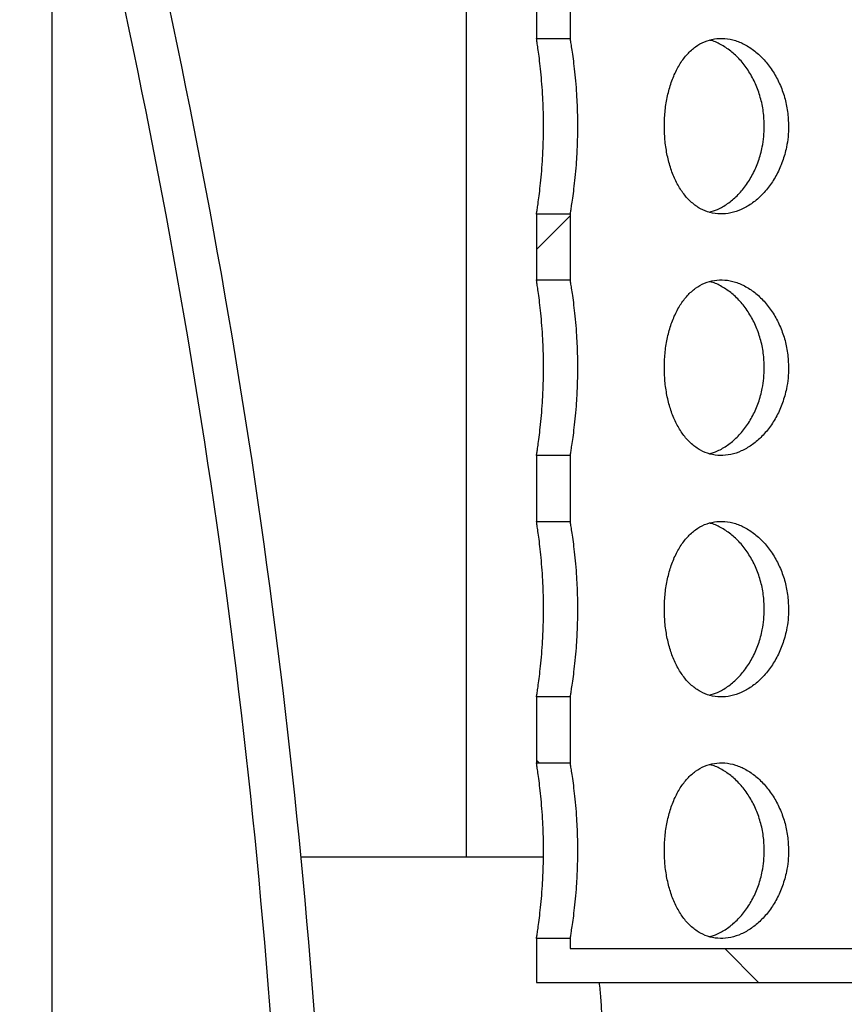
# Model space of a CAD drawing. Units: millimetres. Extents: x 300 to 12304, y 300 to 8610.
# Drawn here: x 1288 to 1475, y 4736 to 4960 of the extents above; entities that cross this region are included whole.
import ezdxf

# ---------------------------------------------------------------- set-up
doc = ezdxf.new("R2010")
doc.units = ezdxf.units.MM
doc.header["$LTSCALE"] = 30
doc.styles.add('SLDTEXTSTYLE0', font='calibri.ttf')
doc.dimstyles.new('SLDDIMSTYLE0', dxfattribs={"dimtxt": 95.25, "dimasz": 120, "dimexe": 0, "dimexo": 0.0625, "dimgap": 23.8125, "dimtad": 1, "dimdec": 0, "dimrnd": 1e-09, "dimzin": 12, "dimdsep": 46, "dimtxsty": 'SLDTEXTSTYLE0', "dimsah": 1, "dimcen": 0.09, "dimadec": 0, "dimazin": 3, "dimtfac": 1, "dimtdec": 3, "dimtofl": 0, "dimtmove": 0, "dimatfit": 3, "dimfxl": 1, "dimfrac": 2, "dimtolj": 1, "dimtzin": 12, "dimarcsym": 0})
pattern_1 = [(45, (0, 0), (-67.35192090801866, 67.35192090801866), []), (135, (0, 0), (-67.35192090801866, -67.35192090801864), [])]

# ---------------------------------------------------------------- blocks, each defined once
blk = doc.blocks.new('_D_2')
at = {"color": 7, "linetype": 'Continuous', "lineweight": 0, "transparency": 16777216}
for p, q in [((1125.243387541572, 5150.656118690165), (697.2433875415715, 5150.656118690165)), ((727.2433875415716, 3960.6561186902), (727.2433875415716, 5150.656118690165)), ((1571.168084255681, 3960.6561186902), (697.2433875415715, 3960.6561186902))]:
    blk.add_line(p, q, dxfattribs=at)
at = {"color": 7, "linetype": 'Continuous', "lineweight": 18, "transparency": 16777216}
for points in [[(727.2433875415716, 5150.656118690165), (709.2433875415716, 5030.656118690165), (745.2433875415716, 5030.656118690165)], [(727.2433875415716, 3960.6561186902), (745.2433875415716, 4080.6561186902), (709.2433875415716, 4080.6561186902)]]:
    blk.add_solid(points, dxfattribs=at)
at = {"color": 7, "linetype": 'Continuous', "lineweight": 18, "transparency": 16777216, "insert": (600.2433840491111, 4426.892232521584), "char_height": 95.25, "attachment_point": 1, "rotation": 90.00000000000001, "style": 'SLDTEXTSTYLE0'}
blk.add_mtext('1190', dxfattribs=at)

msp = doc.modelspace()

# ---------------------------------------------------------------- hatches: boundary and pattern name
at = {"linetype": 'Continuous', "lineweight": 18}
h = msp.add_hatch(dxfattribs=at)
h.set_pattern_fill('ANSI34', scale=30, angle=90.0000000000002, style=0)
h.set_pattern_definition([(135.0000000000002, (0, 0), (-404.1115254481106, -404.1115254481134), []), (135.0000000000002, (-4.703161531193915e-13, 134.7039), (-404.1115254481106, -404.1115254481134), []), (135.0000000000002, (-9.40632306238783e-13, 269.4078), (-404.1115254481106, -404.1115254481134), []), (135.0000000000002, (-1.410949506802576e-12, 404.112), (-404.1115254481106, -404.1115254481134), [])])
edge = h.paths.add_edge_path(flags=0)
edge.add_arc((1860.863319686422, 4453.155846390248), 499.2589360026512, 206.465571862514, 237.8065105539651)
edge.add_line((1594.868084255681, 4030.656118690165), (1594.868084255681, 4042.521165455246))
edge.add_arc((1860.863319686422, 4453.155846390248), 489.2589360026512, 205.7426546224664, 237.0662008962137, ccw=False)
edge.add_line((1420.161411152063, 4240.65611869015), (1304.868084255681, 4240.65611869015))
edge.add_line((1304.868084255681, 4240.65611869015), (1304.868084255681, 4427.854832321394))
edge.add_arc((-344.7929551957262, 4855.936708318967), 1704.299163187467, 345.4527890160145, 355.7844670653963)
edge.add_arc((-344.7929551957262, 4605.375529061364), 1704.299163187467, 4.215532934604436, 14.54721098398625)
edge.add_line((1304.868084255681, 5033.457405058937), (1304.868084255681, 5150.656118690165))
edge.add_line((1304.868084255681, 5150.656118690165), (1294.868084255681, 5150.656118690165))
edge.add_line((1294.868084255681, 5150.656118690165), (1294.868084255681, 5032.179149105619))
edge.add_arc((-344.7929551957262, 4605.375529061364), 1694.299163187467, 4.2404590160409725, 14.59031051090551, ccw=False)
edge.add_arc((-344.7929551957262, 4855.936708318967), 1694.299163187467, 345.40968948909364, 355.75954098395823, ccw=False)
edge.add_line((1294.868084255681, 4429.133088274712), (1294.868084255681, 4230.656118690149))
edge.add_line((1294.868084255681, 4230.656118690149), (1413.925565237461, 4230.656118690149))
h = msp.add_hatch(dxfattribs=at)
h.set_pattern_fill('ANSI37', scale=30, style=0)
h.set_pattern_definition(pattern_1)
h.paths.add_polyline_path([(1405.243387541572, 4970.656118690165), (1405.243387541572, 4955.656118690165), (1412.943387541572, 4955.656118690165), (1412.943387541572, 4970.656118690165)], flags=0)
h = msp.add_hatch(dxfattribs=at)
h.set_pattern_fill('ANSI37', scale=30, style=0)
h.set_pattern_definition(pattern_1)
h.paths.add_polyline_path([(1405.243387541572, 4915.656118690165), (1405.243387541572, 4900.656118690165), (1412.943387541572, 4900.656118690165), (1412.943387541572, 4915.656118690165)], flags=0)
h = msp.add_hatch(dxfattribs=at)
h.set_pattern_fill('ANSI37', scale=30, style=0)
h.set_pattern_definition(pattern_1)
h.paths.add_polyline_path([(1405.243387541572, 4860.656118690165), (1405.243387541572, 4845.656118690165), (1412.943387541572, 4845.656118690165), (1412.943387541572, 4860.656118690165)], flags=0)
h = msp.add_hatch(dxfattribs=at)
h.set_pattern_fill('ANSI37', scale=30, style=0)
h.set_pattern_definition(pattern_1)
h.paths.add_polyline_path([(1405.243387541572, 4805.656118690165), (1405.243387541572, 4790.656118690165), (1412.943387541572, 4790.656118690165), (1412.943387541572, 4805.656118690165)], flags=0)
h = msp.add_hatch(dxfattribs=at)
h.set_pattern_fill('ANSI37', scale=30, style=0)
h.set_pattern_definition(pattern_1)
h.paths.add_polyline_path([(1412.943387541572, 4748.356118690165), (1412.943387541572, 4750.656118690165), (1405.243387541572, 4750.656118690165), (1405.243387541572, 4740.656118690165), (1655.243387541572, 4740.656118690165), (1655.243387541572, 4750.656118690165), (1647.543387541572, 4750.656118690165), (1647.543387541572, 4748.356118690165)], flags=0)

# ---------------------------------------------------------------- linework, layer by layer
at = {"color": 7, "linetype": 'Continuous', "lineweight": 25}
for p, q in [((1389.235159154583, 5136.492620940318), (1389.235159154583, 4769.156118690164)), ((1294.868084255681, 5032.179149105619), (1294.868084255681, 4429.133088274712)), ((1405.243387541571, 4970.656118690166), (1405.243387541571, 4955.656118690166)), ((1412.943387541571, 4970.656118690166), (1412.943387541571, 4955.656118690166)), ((1405.243387541571, 4955.656118690166), (1412.943387541571, 4955.656118690166)), ((1412.943387541571, 4915.656118690165), (1405.243387541571, 4915.656118690165)), ((1405.243387541571, 4915.656118690165), (1405.243387541571, 4900.656118690165)), ((1412.943387541571, 4915.656118690165), (1412.943387541571, 4900.656118690165)), ((1405.243387541571, 4900.656118690165), (1412.943387541571, 4900.656118690165)), ((1412.943387541571, 4860.656118690165), (1405.243387541571, 4860.656118690165)), ((1405.243387541571, 4860.656118690165), (1405.243387541571, 4845.656118690165)), ((1412.943387541571, 4860.656118690165), (1412.943387541571, 4845.656118690165)), ((1405.243387541571, 4845.656118690165), (1412.943387541571, 4845.656118690165)), ((1412.943387541571, 4805.656118690166), (1405.243387541571, 4805.656118690166)), ((1405.243387541571, 4805.656118690166), (1405.243387541571, 4790.656118690165)), ((1412.943387541571, 4805.656118690166), (1412.943387541571, 4790.656118690165)), ((1405.243387541571, 4790.656118690165), (1412.943387541571, 4790.656118690165)), ((1389.235159154583, 4769.156118690164), (1351.496293535846, 4769.156118690164)), ((1412.943387541571, 4750.656118690165), (1405.243387541571, 4750.656118690165)), ((1405.243387541571, 4750.656118690165), (1405.243387541571, 4740.656118690165)), ((1412.943387541571, 4750.656118690165), (1412.943387541571, 4748.356118690166)), ((1412.943387541571, 4748.356118690166), (1647.543387541571, 4748.356118690165)), ((1405.243387541571, 4740.656118690165), (1655.243387541571, 4740.656118690165))]:
    msp.add_line(p, q, dxfattribs=at)
for radius, start, end in [(1704.299163187467, 4.215532934604435, 14.54721098398628), (1694.299163187467, 4.240459016041759, 14.59031051090634)]:
    msp.add_arc((-344.792955195727, 4605.375529061364), radius, start, end, dxfattribs=at)
for points, knots in [([(1405.243387541571, 4915.656118690165), (1405.251371167341, 4915.705709654668), (1405.267557518734, 4915.806252540884), (1405.395706723347, 4916.621837114388), (1405.59023222234, 4917.930653160586), (1405.837420720726, 4919.743158848373), (1406.110832004323, 4922.021558037755), (1406.377002952345, 4924.676745364168), (1406.60913324368, 4927.677180574274), (1406.760252117435, 4930.577666476803), (1406.838258475504, 4933.270820195249), (1406.864528524425, 4935.956711149498), (1406.823619565655, 4938.989662803878), (1406.692353166696, 4942.229006083789), (1406.488307397119, 4945.30975490131), (1406.23719749917, 4948.099123388749), (1405.962520026672, 4950.569778026687), (1405.698852004993, 4952.609267157494), (1405.471631297021, 4954.190979123559), (1405.329438277671, 4955.114196670585), (1405.255427265965, 4955.581130336202), (1405.247418342692, 4955.631013203418), (1405.243387541571, 4955.656118690166)], [0, 0, 0, 0, 0.0509072440308723, 0.1032115687923394, 0.1555033718187394, 0.2092808242702674, 0.2621280604772117, 0.3164887620035065, 0.3696354414256938, 0.4243472170033231, 0.4619007178146853, 0.5000031780861608, 0.5524564110410222, 0.6064430148447546, 0.6588928092863063, 0.7128406892274977, 0.7657126848903544, 0.8201004887324215, 0.8732414925011487, 0.9279487286492836, 0.9637374044638429, 1, 1, 1, 1]), ([(1412.943387541571, 4915.656118690165), (1412.951735552229, 4915.704785228495), (1412.968656907887, 4915.803431940561), (1413.103041604537, 4916.605694973684), (1413.308175974619, 4917.898824093677), (1413.570478828871, 4919.698827974197), (1413.861539793375, 4921.965465797593), (1414.145944885328, 4924.611928723401), (1414.394954509627, 4927.606604422936), (1414.558579256101, 4930.516154827072), (1414.643914924572, 4933.233334211807), (1414.672660119717, 4935.94296051535), (1414.628877226166, 4938.986386514911), (1414.489036639953, 4942.222415832632), (1414.271720261719, 4945.299865433777), (1414.004234690933, 4948.087502520011), (1413.711507385633, 4950.558158082458), (1413.430248721985, 4952.599785027595), (1413.187659305036, 4954.184600206092), (1413.035588116993, 4955.11122480811), (1412.956300484813, 4955.580646417824), (1412.94771086547, 4955.630850161327), (1412.943387541571, 4955.656118690166)], [0, 0, 0, 0, 0.05041973056014157, 0.102200419710929, 0.1544045196871582, 0.2080879297548422, 0.2609178544097796, 0.3152577066545618, 0.368436540125366, 0.423184223100911, 0.461305686266375, 0.5000038729434291, 0.5523933358350633, 0.6063160170329666, 0.6587015739815135, 0.7125802993821565, 0.765445038884633, 0.8198229649560399, 0.872994338050562, 0.9277362236773288, 0.9636282239407921, 1, 1, 1, 1]), ([(1462.656427978827, 4935.656118690165), (1462.610510990617, 4936.77133122079), (1462.518675074962, 4939.001803381379), (1461.808087627783, 4942.252898647387), (1460.695918267091, 4945.312045185151), (1459.197789826277, 4948.11328892515), (1457.363827985245, 4950.566134338239), (1455.262707486968, 4952.619144043864), (1452.964907652407, 4954.185955951479), (1450.560346239887, 4955.234095078842), (1448.133084591488, 4955.711404859901), (1445.76374129704, 4955.633457870363), (1443.516918415474, 4954.987405660893), (1441.436709040647, 4953.820456574528), (1439.571922659811, 4952.140591990786), (1437.942421568408, 4950.002718252665), (1436.593133281494, 4947.444354985805), (1435.536743256401, 4944.543727978834), (1434.805696030584, 4941.379310423734), (1434.400192643227, 4938.063274463184), (1434.332926189669, 4934.690174908302), (1434.587699855304, 4931.365940082556), (1435.169695225167, 4928.174037900721), (1436.060549837136, 4925.185161589517), (1437.26450442872, 4922.485627663855), (1438.762132446929, 4920.130324218503), (1440.541105710777, 4918.21313484625), (1442.557598301808, 4916.777970409196), (1444.77109375758, 4915.893225939155), (1447.106994039412, 4915.561501947022), (1449.508988880268, 4915.807409701461), (1451.900568124743, 4916.591065588195), (1454.217785557748, 4917.911311456699), (1456.396969133017, 4919.715798701698), (1458.356702314031, 4921.980062364791), (1460.036224667948, 4924.637655328944), (1461.350223507129, 4927.623793863188), (1462.162396942502, 4930.537838952316), (1462.585266093039, 4933.239531252319), (1462.632707447129, 4934.850592834787), (1462.656427978827, 4935.656118690165)], [0, 0, 0, 0, 0.0265794498687563, 0.05316002228101602, 0.07972742331095445, 0.1062963958716736, 0.1331094096609925, 0.1599220431160793, 0.1869032960571905, 0.2138827331531554, 0.2406009704566788, 0.2673187963755417, 0.2937587653765552, 0.3202002331704672, 0.3467681379557528, 0.3733371652263388, 0.4002446440893502, 0.4271510709886974, 0.4540902565687451, 0.4810277178423614, 0.5076275488709625, 0.5342277288810029, 0.5606502292069757, 0.5870744550370236, 0.6137540363042239, 0.640434078233222, 0.6674062778611598, 0.6943768877866028, 0.7212241970530269, 0.7480703230215311, 0.7745753280594456, 0.8010813197460378, 0.8275545314350385, 0.8540293105663876, 0.8808240322253685, 0.9076185202181981, 0.9346031191359898, 0.9615858562892233, 0.9807930458351073, 1, 1, 1, 1]), ([(1457.135881332227, 4935.656118690165), (1457.090316436284, 4936.77242051501), (1456.999184953614, 4939.005065587433), (1456.293631137979, 4942.259587721998), (1455.188610900154, 4945.321808255122), (1453.699417039927, 4948.125584525811), (1451.875447915356, 4950.575432878185), (1449.785477721919, 4952.637241648266), (1447.497533346595, 4954.159827501186), (1445.762181705961, 4955.028326754007), (1444.817652533137, 4955.200635900141), (1444.682011684632, 4955.225380671885)], [0, 0, 0, 0, 0.1217855481926357, 0.2435756154949934, 0.3653125796659096, 0.4870558915750676, 0.6097833326499464, 0.7325092268683598, 0.8559122726021982, 0.9793080169827656, 0.9999999999999999, 0.9999999999999999, 0.9999999999999999, 0.9999999999999999]), ([(1444.587298159116, 4916.067778696783), (1445.221760717844, 4916.25175381483), (1446.651724075424, 4916.666400311929), (1448.802652717103, 4917.953433710111), (1450.970012667653, 4919.75752154962), (1452.912873671804, 4922.036978810591), (1454.572609384789, 4924.702346947483), (1455.866326188572, 4927.694387461192), (1456.658835601035, 4930.599046388597), (1457.067570563579, 4933.276709596978), (1457.113111152662, 4934.862984995673), (1457.135881332227, 4935.656118690165)], [0, 0, 0, 0, 0.09632940627849888, 0.2171089835653848, 0.3378948545766434, 0.459974802652724, 0.5820536928844255, 0.7048770314114791, 0.8276929339364326, 0.9138469019901915, 1, 1, 1, 1]), ([(1405.243387541571, 4860.656118690165), (1405.251371167341, 4860.705709654668), (1405.267557518734, 4860.806252540884), (1405.395706723348, 4861.621837114389), (1405.590232222339, 4862.930653160586), (1405.837420720726, 4864.743158848373), (1406.110832004323, 4867.021558037755), (1406.377002952345, 4869.676745364169), (1406.609133243679, 4872.677180574275), (1406.760252117435, 4875.577666476803), (1406.838258475504, 4878.270820195249), (1406.864528524425, 4880.956711149498), (1406.823619565655, 4883.989662803877), (1406.692353166695, 4887.229006083789), (1406.48830739712, 4890.309754901311), (1406.23719749917, 4893.09912338875), (1405.962520026671, 4895.569778026688), (1405.698852004993, 4897.609267157494), (1405.471631297022, 4899.190979123559), (1405.32943827767, 4900.114196670585), (1405.255427265965, 4900.581130336202), (1405.247418342692, 4900.631013203418), (1405.243387541571, 4900.656118690165)], [0, 0, 0, 0, 0.05090724403087359, 0.103211568792342, 0.1555033718187417, 0.2092808242702691, 0.2621280604772134, 0.316488762003508, 0.3696354414256949, 0.424347217003324, 0.4619007178146855, 0.5000031780861609, 0.5524564110410219, 0.6064430148447539, 0.6588928092863048, 0.7128406892274961, 0.765712684890353, 0.8201004887324193, 0.8732414925011465, 0.9279487286492809, 0.9637374044638418, 1, 1, 1, 1]), ([(1412.943387541571, 4860.656118690165), (1412.951735552229, 4860.704785228494), (1412.968656907887, 4860.803431940561), (1413.103041604537, 4861.605694973684), (1413.308175974619, 4862.898824093677), (1413.570478828871, 4864.698827974196), (1413.861539793375, 4866.965465797593), (1414.145944885328, 4869.6119287234), (1414.394954509627, 4872.606604422936), (1414.558579256101, 4875.516154827072), (1414.643914924572, 4878.233334211808), (1414.672660119718, 4880.94296051535), (1414.628877226167, 4883.986386514911), (1414.489036639953, 4887.222415832631), (1414.27172026172, 4890.299865433776), (1414.004234690933, 4893.087502520011), (1413.711507385634, 4895.558158082458), (1413.430248721985, 4897.599785027594), (1413.187659305036, 4899.184600206091), (1413.035588116994, 4900.11122480811), (1412.956300484813, 4900.580646417824), (1412.947710865469, 4900.630850161327), (1412.943387541571, 4900.656118690165)], [0, 0, 0, 0, 0.0504197305601428, 0.1022004197109316, 0.1544045196871603, 0.208087929754844, 0.2609178544097813, 0.315257706654563, 0.3684365401253669, 0.4231842231009118, 0.4613056862663758, 0.5000038729434292, 0.5523933358350631, 0.606316017032966, 0.6587015739815121, 0.7125802993821555, 0.7654450388846311, 0.8198229649560378, 0.8729943380505599, 0.9277362236773263, 0.9636282239407907, 1, 1, 1, 1]), ([(1462.656427978827, 4880.656118690166), (1462.610510990617, 4881.77133122079), (1462.518675074962, 4884.001803381379), (1461.808087627783, 4887.252898647387), (1460.695918267091, 4890.312045185151), (1459.197789826278, 4893.113288925151), (1457.363827985245, 4895.56613433824), (1455.262707486969, 4897.619144043864), (1452.964907652407, 4899.185955951479), (1450.560346239888, 4900.234095078841), (1448.133084591489, 4900.711404859901), (1445.763741297039, 4900.633457870363), (1443.516918415474, 4899.987405660893), (1441.436709040648, 4898.820456574529), (1439.571922659811, 4897.140591990787), (1437.942421568408, 4895.002718252665), (1436.593133281495, 4892.444354985804), (1435.536743256401, 4889.543727978834), (1434.805696030585, 4886.379310423734), (1434.400192643227, 4883.063274463184), (1434.332926189669, 4879.690174908303), (1434.587699855306, 4876.365940082556), (1435.169695225167, 4873.17403790072), (1436.060549837135, 4870.185161589517), (1437.264504428721, 4867.485627663855), (1438.762132446928, 4865.130324218503), (1440.541105710778, 4863.21313484625), (1442.557598301808, 4861.777970409196), (1444.77109375758, 4860.893225939156), (1447.106994039412, 4860.561501947022), (1449.508988880268, 4860.807409701461), (1451.900568124743, 4861.591065588195), (1454.217785557749, 4862.9113114567), (1456.396969133017, 4864.715798701699), (1458.35670231403, 4866.980062364791), (1460.036224667947, 4869.637655328944), (1461.35022350713, 4872.623793863188), (1462.162396942501, 4875.537838952316), (1462.585266093039, 4878.239531252319), (1462.632707447129, 4879.850592834787), (1462.656427978827, 4880.656118690166)], [0, 0, 0, 0, 0.02657944986875621, 0.05316002228101591, 0.07972742331095416, 0.1062963958716727, 0.1331094096609921, 0.1599220431160785, 0.1869032960571905, 0.2138827331531543, 0.2406009704566778, 0.2673187963755406, 0.293758765376554, 0.3202002331704661, 0.3467681379557527, 0.3733371652263387, 0.4002446440893503, 0.4271510709886969, 0.4540902565687443, 0.4810277178423608, 0.507627548870962, 0.5342277288810026, 0.5606502292069753, 0.5870744550370235, 0.6137540363042241, 0.6404340782332221, 0.6674062778611599, 0.6943768877866021, 0.7212241970530262, 0.7480703230215301, 0.7745753280594446, 0.801081319746038, 0.8275545314350391, 0.8540293105663878, 0.8808240322253688, 0.907618520218198, 0.93460311913599, 0.9615858562892234, 0.9807930458351075, 1, 1, 1, 1]), ([(1457.135881332227, 4880.656118690166), (1457.090316436283, 4881.77242051501), (1456.999184953613, 4884.005065587433), (1456.293631137979, 4887.259587721998), (1455.188610900154, 4890.321808255122), (1453.699417039928, 4893.12558452581), (1451.875447915356, 4895.575432878185), (1449.785477721918, 4897.637241648267), (1447.497533346597, 4899.159827501186), (1445.762181705961, 4900.028326754007), (1444.817652533138, 4900.200635900142), (1444.682011684633, 4900.225380671885)], [0, 0, 0, 0, 0.1217855481926358, 0.2435756154949951, 0.3653125796659119, 0.4870558915750705, 0.6097833326499449, 0.7325092268683595, 0.8559122726021979, 0.9793080169827661, 1, 1, 1, 1]), ([(1444.587298159116, 4861.067778696782), (1445.221760717844, 4861.251753814831), (1446.651724075424, 4861.666400311929), (1448.802652717103, 4862.953433710111), (1450.970012667652, 4864.75752154962), (1452.912873671805, 4867.036978810591), (1454.572609384789, 4869.702346947483), (1455.866326188572, 4872.694387461192), (1456.658835601035, 4875.599046388597), (1457.06757056358, 4878.276709596979), (1457.113111152662, 4879.862984995673), (1457.135881332227, 4880.656118690166)], [0, 0, 0, 0, 0.09632940627850749, 0.2171089835653922, 0.337894854576645, 0.4599748026527291, 0.5820536928844294, 0.7048770314114818, 0.8276929339364343, 0.9138469019901932, 1, 1, 1, 1]), ([(1405.243387541571, 4805.656118690166), (1405.251371167341, 4805.705709654668), (1405.267557518735, 4805.806252540884), (1405.395706723347, 4806.621837114388), (1405.590232222339, 4807.930653160587), (1405.837420720726, 4809.743158848374), (1406.110832004323, 4812.021558037754), (1406.377002952345, 4814.676745364169), (1406.60913324368, 4817.677180574275), (1406.760252117436, 4820.577666476803), (1406.838258475504, 4823.270820195249), (1406.864528524425, 4825.956711149497), (1406.823619565655, 4828.989662803877), (1406.692353166695, 4832.229006083789), (1406.488307397119, 4835.309754901311), (1406.23719749917, 4838.09912338875), (1405.962520026671, 4840.569778026687), (1405.698852004994, 4842.609267157495), (1405.471631297021, 4844.190979123559), (1405.329438277671, 4845.114196670584), (1405.255427265965, 4845.581130336201), (1405.247418342692, 4845.631013203418), (1405.243387541571, 4845.656118690165)], [0, 0, 0, 0, 0.05090724403087456, 0.1032115687923444, 0.1555033718187435, 0.2092808242702711, 0.2621280604772146, 0.316488762003509, 0.3696354414256957, 0.4243472170033242, 0.4619007178146853, 0.500003178086161, 0.5524564110410215, 0.6064430148447534, 0.6588928092863048, 0.7128406892274952, 0.7657126848903515, 0.8201004887324176, 0.8732414925011442, 0.9279487286492782, 0.9637374044638404, 1, 1, 1, 1]), ([(1412.943387541571, 4805.656118690166), (1412.951735552229, 4805.704785228494), (1412.968656907887, 4805.803431940561), (1413.103041604537, 4806.605694973684), (1413.30817597462, 4807.898824093677), (1413.570478828871, 4809.698827974196), (1413.861539793375, 4811.965465797593), (1414.145944885329, 4814.6119287234), (1414.394954509626, 4817.606604422936), (1414.558579256102, 4820.516154827073), (1414.643914924572, 4823.233334211807), (1414.672660119718, 4825.94296051535), (1414.628877226166, 4828.986386514911), (1414.489036639953, 4832.222415832632), (1414.27172026172, 4835.299865433777), (1414.004234690932, 4838.087502520011), (1413.711507385634, 4840.558158082458), (1413.430248721985, 4842.599785027594), (1413.187659305036, 4844.184600206091), (1413.035588116994, 4845.111224808111), (1412.956300484812, 4845.580646417825), (1412.947710865469, 4845.630850161328), (1412.943387541571, 4845.656118690165)], [0, 0, 0, 0, 0.05041973056014379, 0.1022004197109338, 0.1544045196871623, 0.2080879297548456, 0.2609178544097825, 0.3152577066545642, 0.3684365401253677, 0.4231842231009119, 0.4613056862663753, 0.5000038729434293, 0.5523933358350631, 0.6063160170329654, 0.6587015739815112, 0.712580299382154, 0.7654450388846296, 0.8198229649560358, 0.8729943380505576, 0.9277362236773232, 0.9636282239407895, 1, 1, 1, 1]), ([(1462.656427978828, 4825.656118690165), (1462.610510990618, 4826.77133122079), (1462.518675074961, 4829.001803381379), (1461.808087627785, 4832.252898647387), (1460.695918267091, 4835.312045185151), (1459.197789826278, 4838.113288925151), (1457.363827985245, 4840.566134338239), (1455.262707486969, 4842.619144043864), (1452.964907652408, 4844.185955951479), (1450.560346239888, 4845.234095078842), (1448.133084591488, 4845.711404859901), (1445.76374129704, 4845.633457870363), (1443.516918415474, 4844.987405660892), (1441.436709040647, 4843.820456574528), (1439.571922659811, 4842.140591990787), (1437.942421568408, 4840.002718252666), (1436.593133281494, 4837.444354985804), (1435.536743256402, 4834.543727978833), (1434.805696030584, 4831.379310423734), (1434.400192643227, 4828.063274463184), (1434.332926189669, 4824.690174908302), (1434.587699855304, 4821.365940082556), (1435.169695225167, 4818.17403790072), (1436.060549837136, 4815.185161589517), (1437.264504428721, 4812.485627663855), (1438.762132446929, 4810.130324218502), (1440.541105710778, 4808.21313484625), (1442.557598301808, 4806.777970409195), (1444.77109375758, 4805.893225939156), (1447.106994039412, 4805.561501947023), (1449.508988880268, 4805.807409701461), (1451.900568124742, 4806.591065588195), (1454.217785557749, 4807.911311456699), (1456.396969133017, 4809.715798701698), (1458.356702314031, 4811.98006236479), (1460.036224667948, 4814.637655328944), (1461.350223507129, 4817.623793863188), (1462.162396942502, 4820.537838952315), (1462.585266093039, 4823.239531252319), (1462.63270744713, 4824.850592834787), (1462.656427978828, 4825.656118690165)], [0, 0, 0, 0, 0.02657944986875621, 0.05316002228101615, 0.07972742331095482, 0.106296395871674, 0.1331094096609931, 0.1599220431160787, 0.1869032960571908, 0.2138827331531558, 0.240600970456679, 0.267318796375542, 0.2937587653765554, 0.3202002331704677, 0.3467681379557542, 0.3733371652263391, 0.4002446440893515, 0.427151070988698, 0.4540902565687456, 0.481027717842362, 0.507627548870963, 0.5342277288810032, 0.5606502292069758, 0.587074455037024, 0.6137540363042245, 0.6404340782332226, 0.6674062778611604, 0.6943768877866032, 0.7212241970530274, 0.7480703230215312, 0.7745753280594446, 0.8010813197460379, 0.827554531435039, 0.8540293105663878, 0.8808240322253689, 0.907618520218199, 0.93460311913599, 0.9615858562892237, 0.9807930458351075, 1, 1, 1, 1]), ([(1457.135881332228, 4825.656118690165), (1457.090316436284, 4826.77242051501), (1456.999184953615, 4829.005065587433), (1456.293631137979, 4832.259587721998), (1455.188610900154, 4835.321808255122), (1453.699417039928, 4838.12558452581), (1451.875447915355, 4840.575432878185), (1449.78547772192, 4842.637241648267), (1447.497533346596, 4844.159827501186), (1445.762181705961, 4845.028326754007), (1444.817652533138, 4845.200635900142), (1444.682011684633, 4845.225380671885)], [0, 0, 0, 0, 0.1217855481926359, 0.2435756154949934, 0.3653125796659094, 0.4870558915750659, 0.6097833326499408, 0.7325092268683535, 0.8559122726021974, 0.979308016982764, 1, 1, 1, 1]), ([(1444.587298159116, 4806.067778696782), (1445.221760717844, 4806.251753814831), (1446.651724075425, 4806.666400311929), (1448.802652717103, 4807.953433710112), (1450.970012667653, 4809.757521549621), (1452.912873671804, 4812.036978810591), (1454.572609384789, 4814.702346947483), (1455.866326188573, 4817.694387461192), (1456.658835601035, 4820.599046388598), (1457.067570563579, 4823.276709596979), (1457.113111152662, 4824.862984995672), (1457.135881332228, 4825.656118690165)], [0, 0, 0, 0, 0.09632940627850681, 0.2171089835653917, 0.3378948545766446, 0.4599748026527259, 0.5820536928844269, 0.7048770314114802, 0.8276929339364326, 0.9138469019901918, 1, 1, 1, 1]), ([(1405.243387541571, 4750.656118690165), (1405.25137116734, 4750.705709654668), (1405.267557518734, 4750.806252540884), (1405.395706723347, 4751.621837114388), (1405.590232222339, 4752.930653160587), (1405.837420720727, 4754.743158848374), (1406.110832004323, 4757.021558037754), (1406.377002952345, 4759.676745364169), (1406.60913324368, 4762.677180574275), (1406.760252117435, 4765.577666476803), (1406.838258475504, 4768.27082019525), (1406.864528524424, 4770.956711149497), (1406.823619565656, 4773.989662803877), (1406.692353166695, 4777.229006083789), (1406.48830739712, 4780.309754901311), (1406.23719749917, 4783.099123388749), (1405.962520026671, 4785.569778026687), (1405.698852004994, 4787.609267157494), (1405.471631297022, 4789.190979123559), (1405.32943827767, 4790.114196670585), (1405.255427265965, 4790.581130336202), (1405.247418342692, 4790.631013203418), (1405.243387541571, 4790.656118690165)], [0, 0, 0, 0, 0.05090724403087572, 0.103211568792347, 0.155503371818746, 0.2092808242702729, 0.2621280604772163, 0.3164887620035103, 0.3696354414256966, 0.4243472170033246, 0.4619007178146856, 0.5000031780861607, 0.5524564110410211, 0.6064430148447529, 0.6588928092863036, 0.7128406892274939, 0.7657126848903502, 0.8201004887324156, 0.8732414925011419, 0.9279487286492758, 0.9637374044638392, 1, 1, 1, 1]), ([(1412.943387541571, 4750.656118690165), (1412.951735552229, 4750.704785228494), (1412.968656907886, 4750.803431940561), (1413.103041604538, 4751.605694973684), (1413.308175974618, 4752.898824093677), (1413.570478828871, 4754.698827974196), (1413.861539793375, 4756.965465797593), (1414.145944885328, 4759.611928723401), (1414.394954509627, 4762.606604422935), (1414.558579256101, 4765.516154827072), (1414.643914924572, 4768.233334211807), (1414.672660119718, 4770.94296051535), (1414.628877226166, 4773.98638651491), (1414.489036639953, 4777.222415832632), (1414.271720261719, 4780.299865433777), (1414.004234690933, 4783.087502520011), (1413.711507385634, 4785.558158082458), (1413.430248721985, 4787.599785027594), (1413.187659305036, 4789.184600206092), (1413.035588116994, 4790.111224808111), (1412.956300484812, 4790.580646417824), (1412.94771086547, 4790.630850161327), (1412.943387541571, 4790.656118690165)], [0, 0, 0, 0, 0.05041973056014497, 0.1022004197109363, 0.1544045196871643, 0.2080879297548475, 0.2609178544097838, 0.315257706654565, 0.3684365401253679, 0.423184223100912, 0.4613056862663754, 0.5000038729434289, 0.5523933358350623, 0.6063160170329643, 0.65870157398151, 0.7125802993821522, 0.765445038884628, 0.8198229649560339, 0.8729943380505553, 0.9277362236773206, 0.9636282239407881, 1, 1, 1, 1]), ([(1462.656427978827, 4770.656118690165), (1462.610510990617, 4771.77133122079), (1462.518675074961, 4774.001803381379), (1461.808087627784, 4777.252898647387), (1460.695918267091, 4780.312045185151), (1459.197789826278, 4783.11328892515), (1457.363827985245, 4785.566134338239), (1455.262707486969, 4787.619144043864), (1452.964907652408, 4789.185955951479), (1450.560346239888, 4790.234095078842), (1448.133084591489, 4790.711404859901), (1445.76374129704, 4790.633457870363), (1443.516918415476, 4789.987405660893), (1441.436709040647, 4788.820456574528), (1439.57192265981, 4787.140591990787), (1437.942421568409, 4785.002718252665), (1436.593133281493, 4782.444354985805), (1435.536743256402, 4779.543727978834), (1434.805696030585, 4776.379310423734), (1434.400192643227, 4773.063274463184), (1434.33292618967, 4769.690174908302), (1434.587699855304, 4766.365940082555), (1435.169695225167, 4763.17403790072), (1436.060549837136, 4760.185161589517), (1437.264504428721, 4757.485627663855), (1438.762132446928, 4755.130324218503), (1440.541105710778, 4753.21313484625), (1442.557598301808, 4751.777970409196), (1444.77109375758, 4750.893225939155), (1447.106994039412, 4750.561501947022), (1449.508988880268, 4750.807409701461), (1451.900568124744, 4751.591065588195), (1454.217785557749, 4752.911311456699), (1456.396969133017, 4754.715798701698), (1458.356702314032, 4756.980062364791), (1460.036224667948, 4759.637655328944), (1461.35022350713, 4762.623793863188), (1462.162396942501, 4765.537838952316), (1462.585266093039, 4768.239531252319), (1462.63270744713, 4769.850592834787), (1462.656427978828, 4770.656118690165)], [0, 0, 0, 0, 0.02657944986875621, 0.05316002228101569, 0.07972742331095407, 0.1062963958716733, 0.1331094096609924, 0.1599220431160791, 0.1869032960571901, 0.213882733153155, 0.2406009704566785, 0.2673187963755411, 0.2937587653765546, 0.3202002331704666, 0.3467681379557531, 0.373337165226339, 0.4002446440893506, 0.427151070988697, 0.4540902565687444, 0.481027717842361, 0.5076275488709623, 0.5342277288810027, 0.5606502292069754, 0.5870744550370236, 0.6137540363042245, 0.6404340782332227, 0.6674062778611595, 0.6943768877866024, 0.7212241970530264, 0.7480703230215305, 0.7745753280594448, 0.8010813197460385, 0.8275545314350393, 0.8540293105663881, 0.8808240322253693, 0.9076185202181984, 0.9346031191359901, 0.9615858562892239, 0.9807930458351075, 1, 1, 1, 1]), ([(1457.135881332228, 4770.656118690165), (1457.090316436284, 4771.772420515011), (1456.999184953614, 4774.005065587433), (1456.29363113798, 4777.259587721998), (1455.188610900154, 4780.321808255122), (1453.699417039928, 4783.12558452581), (1451.875447915357, 4785.575432878185), (1449.78547772192, 4787.637241648266), (1447.497533346596, 4789.159827501185), (1445.762181705961, 4790.028326754007), (1444.817652533138, 4790.200635900141), (1444.682011684633, 4790.225380671885)], [0, 0, 0, 0, 0.1217855481926366, 0.2435756154949932, 0.3653125796659092, 0.4870558915750671, 0.6097833326499459, 0.7325092268683603, 0.8559122726021982, 0.9793080169827654, 1, 1, 1, 1]), ([(1444.587298159116, 4751.067778696783), (1445.221760717844, 4751.251753814831), (1446.651724075424, 4751.666400311929), (1448.802652717103, 4752.953433710111), (1450.970012667654, 4754.75752154962), (1452.912873671804, 4757.036978810591), (1454.572609384789, 4759.702346947483), (1455.866326188572, 4762.694387461192), (1456.658835601035, 4765.599046388598), (1457.06757056358, 4768.276709596978), (1457.113111152662, 4769.862984995672), (1457.135881332228, 4770.656118690165)], [0, 0, 0, 0, 0.09632940627850504, 0.21710898356539, 0.3378948545766476, 0.4599748026527289, 0.5820536928844293, 0.7048770314114823, 0.8276929339364338, 0.9138469019901929, 1, 1, 1, 1]), ([(1406.839229447502, 4769.156118690163), (1405.306864800601, 4769.156118690163), (1402.040624940273, 4769.156118690163), (1397.511691770291, 4769.156118690163), (1393.12097393512, 4769.156118690163), (1390.530430823421, 4769.156118690163), (1389.235159154583, 4769.156118690164)], [0, 0, 0, 0, 0.2271638418629207, 0.4842004131445101, 0.7421001840754716, 1, 1, 1, 1]), ([(1407.434752019969, 4692.156118690162), (1408.028622414395, 4692.570738121261), (1409.218159886657, 4693.401231364654), (1410.956984488402, 4695.305652833249), (1412.632653224562, 4697.671524199644), (1414.213448436962, 4700.545244483162), (1415.672385652995, 4703.871584395465), (1416.957068693326, 4707.554225965439), (1418.040536128872, 4711.540031171443), (1418.916099002361, 4715.74518193212), (1419.563453303194, 4720.06297723881), (1419.97479211861, 4724.415619331698), (1420.173950860271, 4728.725389014352), (1420.162377120478, 4732.98289587054), (1419.972196634028, 4736.986479335563), (1419.70754040068, 4739.481156163909), (1419.582890524997, 4740.656118690167)], [0, 0, 0, 0, 0.07673533578380227, 0.1537028250915087, 0.2304233013975613, 0.3073390115369014, 0.384512144603256, 0.4613915887398986, 0.5342842388859418, 0.6074393654355134, 0.680297994581524, 0.7470136351280404, 0.8139632277772335, 0.8806710788224529, 0.9437975255595218, 1, 1, 1, 1])]:
    msp.add_open_spline(points, degree=3, knots=knots, dxfattribs=at)

# ---------------------------------------------------------------- dimensions: what is measured, and where the dimension line sits
at = {"color": 7, "linetype": 'Continuous', "lineweight": 18}
dim = msp.add_linear_dim(base=(727.2433875415711, 5150.656118690165), p1=(1601.168084255681, 3960.6561186902), p2=(1155.243387541572, 5150.656118690165), angle=90.0000000000002, dimstyle='SLDDIMSTYLE0', dxfattribs=at)
dim.commit()
dim.dimension.update_dxf_attribs({"geometry": '_D_2', "text_midpoint": (727.2433875415711, 4555.656118690183), "dimtype": 160})

doc.saveas('drawing.dxf')
